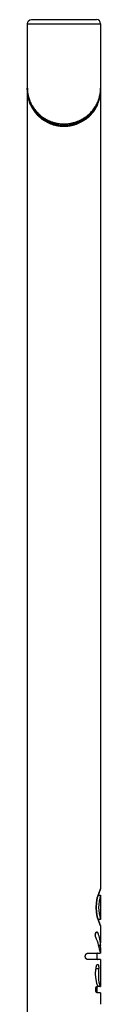
# Model space of a CAD drawing. Units: millimetres. Extents: x 1.3 to 13.1, y 1.1 to 10.6.
# Drawn here: x 10.3 to 10.4, y 7.3 to 8.5 of the extents above; entities that cross this region are included whole.
import ezdxf

# ---------------------------------------------------------------- set-up
doc = ezdxf.new("R2010")
doc.units = ezdxf.units.MM
doc.header["$MEASUREMENT"] = 0
doc.layers.add('MAKE2D$VISIBLE$CURVES', color=7, linetype='Continuous')
doc.layers.add('MAKE2D$VISIBLE$TANGENTS', color=7, linetype='Continuous')

msp = doc.modelspace()

# ---------------------------------------------------------------- linework, layer by layer
at = {"layer": 'MAKE2D$VISIBLE$CURVES'}
for p, q in [((10.3279, 8.4648), (10.4068, 8.4648)), ((10.3229, 8.3817), (10.3229, 8.4598)), ((10.4118, 8.4598), (10.4118, 8.3817)), ((10.3229, 8.3789), (10.3229, 8.3803)), ((10.4118, 8.3803), (10.4118, 8.3789)), ((10.3229, 6.6698), (10.3229, 8.3789)), ((10.4118, 8.3789), (10.4118, 7.4094)), ((10.4087, 7.4018), (10.4118, 7.4018)), ((10.4118, 7.4018), (10.4118, 7.3724)), ((10.4118, 7.3724), (10.4087, 7.3724)), ((10.4118, 7.3647), (10.4118, 7.3647)), ((10.4118, 7.3647), (10.4118, 7.344)), ((10.4053, 7.354), (10.4054, 7.3542)), ((10.4053, 7.3538), (10.4053, 7.354)), ((10.4053, 7.3536), (10.4053, 7.3538)), ((10.4053, 7.3534), (10.4053, 7.3536)), ((10.4053, 7.3532), (10.4053, 7.3534)), ((10.4054, 7.353), (10.4053, 7.3532)), ((10.4054, 7.3548), (10.4055, 7.355)), ((10.4054, 7.3546), (10.4054, 7.3548)), ((10.4054, 7.3544), (10.4054, 7.3546)), ((10.4054, 7.3542), (10.4054, 7.3544)), ((10.4054, 7.3528), (10.4054, 7.353)), ((10.4054, 7.3526), (10.4054, 7.3528)), ((10.4054, 7.3525), (10.4054, 7.3526)), ((10.4054, 7.3523), (10.4054, 7.3525)), ((10.4055, 7.3521), (10.4054, 7.3523)), ((10.4055, 7.3553), (10.4056, 7.3555)), ((10.4055, 7.3551), (10.4055, 7.3553)), ((10.4055, 7.355), (10.4055, 7.3551)), ((10.4055, 7.3519), (10.4055, 7.3521)), ((10.4056, 7.3518), (10.4055, 7.3519)), ((10.4056, 7.3556), (10.4057, 7.3558)), ((10.4056, 7.3555), (10.4056, 7.3556)), ((10.4056, 7.3516), (10.4056, 7.3518)), ((10.4057, 7.3515), (10.4056, 7.3516)), ((10.4057, 7.3559), (10.4058, 7.3561)), ((10.4057, 7.3558), (10.4057, 7.3559)), ((10.4057, 7.3513), (10.4057, 7.3515)), ((10.4058, 7.3512), (10.4057, 7.3513)), ((10.4058, 7.3562), (10.4059, 7.3563)), ((10.4058, 7.3561), (10.4058, 7.3562)), ((10.4058, 7.351), (10.4058, 7.3512)), ((10.4059, 7.3563), (10.406, 7.3565)), ((10.406, 7.3565), (10.406, 7.3566)), ((10.406, 7.3566), (10.4061, 7.3566)), ((10.406, 7.3565), (10.406, 7.3565)), ((10.4061, 7.3567), (10.4062, 7.3568)), ((10.4061, 7.3566), (10.4061, 7.3567)), ((10.4061, 7.3567), (10.4061, 7.3567)), ((10.4062, 7.3568), (10.4062, 7.3569)), ((10.4062, 7.3569), (10.4063, 7.3569)), ((10.4062, 7.3568), (10.4062, 7.3568)), ((10.4063, 7.357), (10.4064, 7.3571)), ((10.4063, 7.3569), (10.4063, 7.357)), ((10.4063, 7.357), (10.4063, 7.357)), ((10.4064, 7.3571), (10.4064, 7.3571)), ((10.4064, 7.3571), (10.4065, 7.3571)), ((10.4065, 7.3571), (10.4065, 7.3572)), ((10.4065, 7.3572), (10.4065, 7.3572)), ((10.4065, 7.3572), (10.4066, 7.3572)), ((10.4066, 7.3572), (10.4066, 7.3573)), ((10.4066, 7.3573), (10.4066, 7.3573)), ((10.4066, 7.3573), (10.4066, 7.3573)), ((10.4066, 7.3573), (10.4067, 7.3573)), ((10.4066, 7.3572), (10.4066, 7.3572)), ((10.4067, 7.3573), (10.4067, 7.3573)), ((10.4067, 7.3573), (10.4067, 7.3573)), ((10.4067, 7.3573), (10.4067, 7.3573)), ((10.4067, 7.3573), (10.4068, 7.3573)), ((10.4068, 7.3573), (10.4068, 7.3574)), ((10.4068, 7.3574), (10.4068, 7.3574)), ((10.4068, 7.3574), (10.4068, 7.3574)), ((10.4068, 7.3574), (10.4068, 7.3574)), ((10.4068, 7.3574), (10.4069, 7.3574)), ((10.4069, 7.3574), (10.4069, 7.3574)), ((10.4069, 7.3574), (10.4069, 7.3574)), ((10.4069, 7.3574), (10.4069, 7.3574)), ((10.4069, 7.3574), (10.4069, 7.3574)), ((10.4069, 7.3574), (10.4069, 7.3574)), ((10.4069, 7.3574), (10.407, 7.3574)), ((10.407, 7.3575), (10.407, 7.3574)), ((10.407, 7.3574), (10.407, 7.3574)), ((10.407, 7.3574), (10.407, 7.3574)), ((10.407, 7.3574), (10.407, 7.3574)), ((10.407, 7.3574), (10.407, 7.3574)), ((10.407, 7.3574), (10.407, 7.3574)), ((10.407, 7.3574), (10.4071, 7.3574)), ((10.407, 7.3574), (10.4071, 7.3574)), ((10.4071, 7.3574), (10.4071, 7.3574)), ((10.4071, 7.3574), (10.4071, 7.3574)), ((10.4071, 7.3574), (10.4071, 7.3574)), ((10.4071, 7.3574), (10.4071, 7.3574)), ((10.4071, 7.3574), (10.4071, 7.3574)), ((10.4116, 7.3407), (10.4095, 7.3407)), ((10.4116, 7.3407), (10.4118, 7.344)), ((10.3932, 7.3284), (10.3933, 7.3285)), ((10.3932, 7.3283), (10.3932, 7.3284)), ((10.3932, 7.3282), (10.3932, 7.3283)), ((10.3932, 7.3281), (10.3932, 7.3282)), ((10.3932, 7.328), (10.3932, 7.3281)), ((10.3932, 7.3279), (10.3932, 7.328)), ((10.3932, 7.3278), (10.3932, 7.3279)), ((10.3932, 7.3277), (10.3932, 7.3278)), ((10.3932, 7.3276), (10.3932, 7.3277)), ((10.3932, 7.3275), (10.3932, 7.3276)), ((10.3932, 7.3274), (10.3932, 7.3275)), ((10.3932, 7.3273), (10.3932, 7.3274)), ((10.3932, 7.3272), (10.3932, 7.3273)), ((10.3932, 7.3272), (10.3932, 7.3272)), ((10.3933, 7.3288), (10.3934, 7.3289)), ((10.3933, 7.3287), (10.3933, 7.3288)), ((10.3933, 7.3286), (10.3933, 7.3287)), ((10.3933, 7.3285), (10.3933, 7.3286)), ((10.3933, 7.3285), (10.3933, 7.3285)), ((10.3934, 7.3291), (10.3935, 7.3292)), ((10.3934, 7.329), (10.3934, 7.3291)), ((10.3934, 7.3289), (10.3934, 7.329)), ((10.3935, 7.3293), (10.3936, 7.3294)), ((10.3935, 7.3292), (10.3935, 7.3293)), ((10.3935, 7.3293), (10.3935, 7.3293)), ((10.3936, 7.3296), (10.3937, 7.3297)), ((10.3936, 7.3295), (10.3936, 7.3296)), ((10.3936, 7.3294), (10.3936, 7.3295)), ((10.3937, 7.3298), (10.3938, 7.3299)), ((10.3937, 7.3297), (10.3937, 7.3298)), ((10.3937, 7.3298), (10.3937, 7.3298)), ((10.3938, 7.33), (10.3939, 7.3301)), ((10.3938, 7.3299), (10.3938, 7.33)), ((10.3939, 7.3301), (10.394, 7.3302)), ((10.3939, 7.3301), (10.3939, 7.3301)), ((10.394, 7.3302), (10.3941, 7.3303)), ((10.3941, 7.3304), (10.3942, 7.3305)), ((10.3941, 7.3303), (10.3941, 7.3304)), ((10.3942, 7.3305), (10.3943, 7.3306)), ((10.3942, 7.3305), (10.3942, 7.3305)), ((10.3943, 7.3306), (10.3944, 7.3306)), ((10.3944, 7.3306), (10.3944, 7.3307)), ((10.3944, 7.3307), (10.3945, 7.3307)), ((10.3945, 7.3308), (10.3946, 7.3309)), ((10.3945, 7.3307), (10.3945, 7.3308)), ((10.3946, 7.3309), (10.3947, 7.3309)), ((10.3947, 7.3309), (10.3947, 7.331)), ((10.3947, 7.331), (10.3948, 7.331)), ((10.3948, 7.331), (10.3949, 7.3311)), ((10.3948, 7.331), (10.3948, 7.331)), ((10.3949, 7.3311), (10.395, 7.3311)), ((10.395, 7.3311), (10.395, 7.3312)), ((10.395, 7.3312), (10.3951, 7.3312)), ((10.3951, 7.3312), (10.3952, 7.3312)), ((10.3952, 7.3312), (10.3953, 7.3313)), ((10.3953, 7.3313), (10.3953, 7.3313)), ((10.3953, 7.3313), (10.3954, 7.3313)), ((10.3954, 7.3313), (10.3955, 7.3313)), ((10.3955, 7.3313), (10.3955, 7.3314)), ((10.3955, 7.3314), (10.3956, 7.3314)), ((10.3956, 7.3314), (10.3957, 7.3314)), ((10.3957, 7.3314), (10.3957, 7.3314)), ((10.3957, 7.3314), (10.3958, 7.3314)), ((10.3958, 7.3314), (10.3959, 7.3314)), ((10.3959, 7.3314), (10.396, 7.3314)), ((10.396, 7.3314), (10.3961, 7.3315)), ((10.396, 7.3314), (10.396, 7.3314)), ((10.3961, 7.3315), (10.3962, 7.3315)), ((10.3962, 7.3315), (10.4114, 7.3315)), ((10.3962, 7.3315), (10.3962, 7.3315)), ((10.4073, 7.3315), (10.4073, 7.3238)), ((10.4118, 7.335), (10.4109, 7.335)), ((10.4116, 7.3315), (10.4114, 7.3315)), ((10.4118, 7.335), (10.4116, 7.3315)), ((10.3932, 7.3271), (10.3932, 7.3272)), ((10.3932, 7.327), (10.3932, 7.3271)), ((10.3932, 7.3269), (10.3932, 7.327)), ((10.3933, 7.3268), (10.3932, 7.3269)), ((10.3933, 7.3267), (10.3933, 7.3268)), ((10.3933, 7.3266), (10.3933, 7.3267)), ((10.3933, 7.3265), (10.3933, 7.3266)), ((10.3933, 7.3264), (10.3933, 7.3265)), ((10.3934, 7.3263), (10.3933, 7.3264)), ((10.3934, 7.3262), (10.3934, 7.3263)), ((10.3935, 7.3261), (10.3934, 7.3262)), ((10.3934, 7.3262), (10.3934, 7.3262)), ((10.3935, 7.326), (10.3935, 7.3261)), ((10.3935, 7.3259), (10.3935, 7.326)), ((10.3936, 7.3258), (10.3935, 7.3259)), ((10.3936, 7.3257), (10.3936, 7.3258)), ((10.3936, 7.3256), (10.3936, 7.3257)), ((10.3937, 7.3256), (10.3936, 7.3256)), ((10.3937, 7.3255), (10.3937, 7.3256)), ((10.3937, 7.3254), (10.3937, 7.3255)), ((10.3938, 7.3253), (10.3937, 7.3254)), ((10.3939, 7.3252), (10.3938, 7.3253)), ((10.3938, 7.3253), (10.3938, 7.3253)), ((10.3939, 7.3251), (10.3939, 7.3252)), ((10.394, 7.325), (10.3939, 7.3251)), ((10.3941, 7.3249), (10.394, 7.325)), ((10.3941, 7.3248), (10.3941, 7.3249)), ((10.3942, 7.3248), (10.3941, 7.3248)), ((10.3942, 7.3247), (10.3942, 7.3248)), ((10.3943, 7.3247), (10.3942, 7.3247)), ((10.3944, 7.3246), (10.3943, 7.3247)), ((10.3944, 7.3245), (10.3944, 7.3246)), ((10.3945, 7.3245), (10.3944, 7.3245)), ((10.3945, 7.3244), (10.3945, 7.3245)), ((10.3946, 7.3244), (10.3945, 7.3244)), ((10.3947, 7.3243), (10.3946, 7.3244)), ((10.3948, 7.3242), (10.3947, 7.3243)), ((10.3947, 7.3243), (10.3947, 7.3243)), ((10.3949, 7.3242), (10.3948, 7.3242)), ((10.3948, 7.3242), (10.3948, 7.3242)), ((10.395, 7.3241), (10.3949, 7.3242)), ((10.3951, 7.324), (10.395, 7.3241)), ((10.395, 7.3241), (10.395, 7.3241)), ((10.3952, 7.324), (10.3951, 7.324)), ((10.3953, 7.324), (10.3952, 7.324)), ((10.3953, 7.3239), (10.3953, 7.324)), ((10.3954, 7.3239), (10.3953, 7.3239)), ((10.3955, 7.3239), (10.3954, 7.3239)), ((10.3956, 7.3239), (10.3955, 7.3239)), ((10.3955, 7.3239), (10.3955, 7.3239)), ((10.3957, 7.3238), (10.3956, 7.3239)), ((10.3958, 7.3238), (10.3957, 7.3238)), ((10.3957, 7.3238), (10.3957, 7.3238)), ((10.3959, 7.3238), (10.3958, 7.3238)), ((10.396, 7.3238), (10.3959, 7.3238)), ((10.3961, 7.3238), (10.396, 7.3238)), ((10.396, 7.3238), (10.396, 7.3238)), ((10.3962, 7.3238), (10.3961, 7.3238)), ((10.4118, 7.3238), (10.3962, 7.3238)), ((10.4065, 7.3147), (10.4067, 7.3158)), ((10.4067, 7.3158), (10.4068, 7.316)), ((10.4068, 7.3162), (10.4069, 7.3164)), ((10.4068, 7.3161), (10.4068, 7.3162)), ((10.4068, 7.316), (10.4068, 7.3161)), ((10.4069, 7.3165), (10.407, 7.3167)), ((10.4069, 7.3164), (10.4069, 7.3165)), ((10.407, 7.3167), (10.4071, 7.3168)), ((10.4071, 7.3169), (10.4072, 7.317)), ((10.4071, 7.3168), (10.4071, 7.3169)), ((10.4071, 7.3169), (10.4071, 7.3169)), ((10.4072, 7.3171), (10.4073, 7.3172)), ((10.4072, 7.317), (10.4072, 7.3171)), ((10.4072, 7.3171), (10.4072, 7.3171)), ((10.4073, 7.3172), (10.4073, 7.3173)), ((10.4073, 7.3173), (10.4074, 7.3173)), ((10.4073, 7.3172), (10.4073, 7.3172)), ((10.4074, 7.3174), (10.4075, 7.3175)), ((10.4074, 7.3173), (10.4074, 7.3174)), ((10.4074, 7.3174), (10.4074, 7.3174)), ((10.4075, 7.3175), (10.4075, 7.3176)), ((10.4075, 7.3176), (10.4076, 7.3176)), ((10.4075, 7.3175), (10.4075, 7.3175)), ((10.4076, 7.3176), (10.4076, 7.3177)), ((10.4076, 7.3177), (10.4077, 7.3177)), ((10.4076, 7.3176), (10.4076, 7.3176)), ((10.4077, 7.3177), (10.4077, 7.3177)), ((10.4077, 7.3177), (10.4077, 7.3177)), ((10.4077, 7.3177), (10.4077, 7.3177)), ((10.4077, 7.3177), (10.4078, 7.3177)), ((10.4078, 7.3177), (10.4078, 7.3178)), ((10.4078, 7.3178), (10.4078, 7.3178)), ((10.4078, 7.3178), (10.4078, 7.3178)), ((10.4078, 7.3178), (10.4078, 7.3178)), ((10.4078, 7.3178), (10.4079, 7.3178)), ((10.4079, 7.3178), (10.4079, 7.3178)), ((10.4079, 7.3178), (10.4079, 7.3178)), ((10.4079, 7.3178), (10.4079, 7.3178)), ((10.4079, 7.3178), (10.4079, 7.3178)), ((10.4079, 7.3178), (10.4079, 7.3178)), ((10.4079, 7.3178), (10.4079, 7.3178)), ((10.4079, 7.3178), (10.408, 7.3178)), ((10.408, 7.3178), (10.408, 7.3179)), ((10.408, 7.3179), (10.408, 7.3179)), ((10.408, 7.3179), (10.408, 7.3179)), ((10.408, 7.3179), (10.408, 7.3179)), ((10.408, 7.3179), (10.408, 7.3179)), ((10.408, 7.3179), (10.408, 7.3179)), ((10.408, 7.3179), (10.4081, 7.3179)), ((10.4081, 7.3179), (10.4081, 7.3179)), ((10.4081, 7.3179), (10.4081, 7.3179)), ((10.4081, 7.3179), (10.4081, 7.3179)), ((10.4081, 7.3179), (10.4081, 7.3179)), ((10.4081, 7.3179), (10.4081, 7.3179)), ((10.4081, 7.3179), (10.4081, 7.3179)), ((10.4081, 7.3179), (10.4082, 7.3179)), ((10.4082, 7.3179), (10.4082, 7.3179)), ((10.4082, 7.3179), (10.4082, 7.3179)), ((10.4082, 7.3179), (10.4082, 7.3179)), ((10.4082, 7.3179), (10.4082, 7.3179)), ((10.4082, 7.3179), (10.4082, 7.3179)), ((10.4082, 7.3179), (10.4082, 7.3179)), ((10.4082, 7.3179), (10.4082, 7.3179)), ((10.4082, 7.3179), (10.4082, 7.3179)), ((10.4082, 7.3179), (10.4083, 7.3179)), ((10.4083, 7.3179), (10.4083, 7.3179)), ((10.4083, 7.3179), (10.4083, 7.3179)), ((10.4083, 7.3179), (10.4083, 7.3179)), ((10.4083, 7.3179), (10.4083, 7.3179)), ((10.4083, 7.3179), (10.4083, 7.3179)), ((10.4083, 7.3179), (10.4083, 7.3179)), ((10.4083, 7.3179), (10.4084, 7.3179)), ((10.4084, 7.3179), (10.4084, 7.3178)), ((10.4084, 7.3178), (10.4084, 7.3178)), ((10.4084, 7.3178), (10.4084, 7.3178)), ((10.4084, 7.3178), (10.4084, 7.3178)), ((10.4084, 7.3178), (10.4084, 7.3178)), ((10.4084, 7.3178), (10.4084, 7.3178)), ((10.4084, 7.3178), (10.4085, 7.3178)), ((10.4085, 7.3178), (10.4085, 7.3178)), ((10.4085, 7.3178), (10.4085, 7.3178)), ((10.4085, 7.3178), (10.4085, 7.3178)), ((10.4085, 7.3178), (10.4085, 7.3178)), ((10.4085, 7.3178), (10.4085, 7.3178)), ((10.4085, 7.3178), (10.4085, 7.3178)), ((10.4085, 7.3178), (10.4085, 7.3178)), ((10.4085, 7.3178), (10.4086, 7.3177)), ((10.4086, 7.3177), (10.4086, 7.3177)), ((10.4086, 7.3177), (10.4086, 7.3177)), ((10.4086, 7.3177), (10.4086, 7.3177)), ((10.4086, 7.3177), (10.4086, 7.3177)), ((10.4086, 7.3177), (10.4086, 7.3177)), ((10.4086, 7.3177), (10.4087, 7.3176)), ((10.4087, 7.3176), (10.4087, 7.3176)), ((10.4087, 7.3176), (10.4087, 7.3176)), ((10.4087, 7.3176), (10.4087, 7.3176)), ((10.4087, 7.3176), (10.4088, 7.3175)), ((10.4088, 7.3175), (10.4088, 7.3175)), ((10.4088, 7.3175), (10.4088, 7.3175)), ((10.4088, 7.3175), (10.4088, 7.3174)), ((10.4088, 7.3174), (10.4089, 7.3174)), ((10.4089, 7.3174), (10.4089, 7.3174)), ((10.4089, 7.3174), (10.4089, 7.3173)), ((10.4089, 7.3173), (10.4089, 7.3173)), ((10.4089, 7.3173), (10.4089, 7.3173)), ((10.4089, 7.3173), (10.409, 7.3172)), ((10.409, 7.3172), (10.409, 7.3171)), ((10.409, 7.3171), (10.409, 7.317)), ((10.409, 7.317), (10.4091, 7.317)), ((10.4091, 7.317), (10.4091, 7.3169)), ((10.4091, 7.3169), (10.4091, 7.3168)), ((10.4091, 7.3168), (10.4092, 7.3167)), ((10.4092, 7.3167), (10.4092, 7.3166)), ((10.4092, 7.3166), (10.4092, 7.3165)), ((10.4092, 7.3165), (10.4093, 7.3164)), ((10.4093, 7.3164), (10.4093, 7.3163)), ((10.4093, 7.3163), (10.4093, 7.3161)), ((10.4093, 7.3161), (10.4094, 7.3159)), ((10.4094, 7.3159), (10.4094, 7.3157)), ((10.4094, 7.3157), (10.4094, 7.3154)), ((10.4094, 7.3154), (10.4095, 7.3151)), ((10.4118, 7.3238), (10.4118, 7.2912)), ((10.4057, 7.3087), (10.4058, 7.3096)), ((10.4057, 7.3079), (10.4057, 7.3087)), ((10.4057, 7.307), (10.4057, 7.3079)), ((10.4057, 7.3062), (10.4057, 7.307)), ((10.4057, 7.3053), (10.4057, 7.3062)), ((10.4057, 7.3044), (10.4057, 7.3053)), ((10.4058, 7.3036), (10.4057, 7.3044)), ((10.4058, 7.3096), (10.4059, 7.3104)), ((10.4058, 7.3027), (10.4058, 7.3036)), ((10.4059, 7.3112), (10.406, 7.312)), ((10.4059, 7.3104), (10.4059, 7.3112)), ((10.406, 7.312), (10.4062, 7.3128)), ((10.4094, 7.3124), (10.4061, 7.3124)), ((10.4062, 7.3128), (10.4063, 7.3136)), ((10.4063, 7.3136), (10.4065, 7.3147)), ((10.4095, 7.3129), (10.4094, 7.3126)), ((10.4094, 7.3126), (10.4094, 7.3124)), ((10.4095, 7.3151), (10.4095, 7.3148)), ((10.4095, 7.3148), (10.4095, 7.3146)), ((10.4095, 7.3146), (10.4095, 7.3143)), ((10.4095, 7.3143), (10.4095, 7.314)), ((10.4095, 7.314), (10.4095, 7.3137)), ((10.4095, 7.3137), (10.4095, 7.3134)), ((10.4095, 7.3134), (10.4095, 7.3131)), ((10.4095, 7.3131), (10.4095, 7.3129)), ((10.4059, 7.3019), (10.4058, 7.3027)), ((10.406, 7.301), (10.4059, 7.3019)), ((10.4062, 7.3002), (10.406, 7.301)), ((10.4063, 7.2994), (10.4062, 7.3002)), ((10.4064, 7.2986), (10.4063, 7.2994)), ((10.4066, 7.2978), (10.4064, 7.2986)), ((10.4068, 7.297), (10.4066, 7.2978)), ((10.4069, 7.2963), (10.4068, 7.297)), ((10.4071, 7.2956), (10.4069, 7.2963)), ((10.4073, 7.2949), (10.4071, 7.2956)), ((10.4077, 7.2935), (10.4073, 7.2949)), ((10.4082, 7.2923), (10.4077, 7.2935)), ((10.4086, 7.2912), (10.4082, 7.2923)), ((10.4058, 7.2884), (10.4059, 7.2886)), ((10.4058, 7.2883), (10.4058, 7.2884)), ((10.4058, 7.2882), (10.4058, 7.2883)), ((10.4058, 7.288), (10.4058, 7.2882)), ((10.4058, 7.2879), (10.4058, 7.288)), ((10.4058, 7.2878), (10.4058, 7.2879)), ((10.4058, 7.2876), (10.4058, 7.2878)), ((10.4058, 7.2875), (10.4058, 7.2876)), ((10.4058, 7.2873), (10.4058, 7.2875)), ((10.4058, 7.2872), (10.4058, 7.2873)), ((10.4058, 7.287), (10.4058, 7.2872)), ((10.4058, 7.2869), (10.4058, 7.287)), ((10.4058, 7.2867), (10.4058, 7.2869)), ((10.4058, 7.2866), (10.4058, 7.2867)), ((10.4058, 7.2865), (10.4058, 7.2866)), ((10.4058, 7.2863), (10.4058, 7.2865)), ((10.4059, 7.2862), (10.4058, 7.2863)), ((10.4059, 7.2889), (10.406, 7.2891)), ((10.4059, 7.2888), (10.4059, 7.2889)), ((10.4059, 7.2887), (10.4059, 7.2888)), ((10.4059, 7.2886), (10.4059, 7.2887)), ((10.4059, 7.286), (10.4059, 7.2862)), ((10.4059, 7.2859), (10.4059, 7.286)), ((10.4059, 7.2858), (10.4059, 7.2859)), ((10.406, 7.2857), (10.4059, 7.2858)), ((10.406, 7.2893), (10.4061, 7.2894)), ((10.406, 7.2892), (10.406, 7.2893)), ((10.406, 7.2891), (10.406, 7.2892)), ((10.406, 7.2855), (10.406, 7.2857)), ((10.406, 7.2854), (10.406, 7.2855)), ((10.4061, 7.2853), (10.406, 7.2854)), ((10.4061, 7.2897), (10.4062, 7.2898)), ((10.4061, 7.2895), (10.4061, 7.2897)), ((10.4061, 7.2894), (10.4061, 7.2895)), ((10.4061, 7.2852), (10.4061, 7.2853)), ((10.4061, 7.2851), (10.4061, 7.2852)), ((10.4062, 7.2849), (10.4061, 7.2851)), ((10.4062, 7.2899), (10.4063, 7.29)), ((10.4062, 7.2898), (10.4062, 7.2899)), ((10.4062, 7.2848), (10.4062, 7.2849)), ((10.4063, 7.2847), (10.4062, 7.2848)), ((10.4063, 7.2901), (10.4064, 7.2902)), ((10.4063, 7.29), (10.4063, 7.2901)), ((10.4063, 7.2846), (10.4063, 7.2847)), ((10.4064, 7.2845), (10.4063, 7.2846)), ((10.4064, 7.2903), (10.4065, 7.2904)), ((10.4064, 7.2902), (10.4064, 7.2903)), ((10.4064, 7.2844), (10.4064, 7.2845)), ((10.4064, 7.2845), (10.4064, 7.2845)), ((10.4065, 7.2843), (10.4064, 7.2844)), ((10.4065, 7.2904), (10.4065, 7.2905)), ((10.4065, 7.2905), (10.4066, 7.2905)), ((10.4065, 7.2842), (10.4065, 7.2843)), ((10.4065, 7.2843), (10.4065, 7.2843)), ((10.4066, 7.2842), (10.4065, 7.2842)), ((10.4066, 7.2906), (10.4067, 7.2907)), ((10.4066, 7.2905), (10.4066, 7.2906)), ((10.4066, 7.2906), (10.4066, 7.2906)), ((10.4066, 7.2905), (10.4066, 7.2905)), ((10.4066, 7.2841), (10.4066, 7.2842)), ((10.4067, 7.2841), (10.4066, 7.2841)), ((10.4067, 7.2907), (10.4068, 7.2908)), ((10.4067, 7.2907), (10.4067, 7.2907)), ((10.4067, 7.2907), (10.4067, 7.2907)), ((10.4067, 7.284), (10.4067, 7.2841)), ((10.4068, 7.2839), (10.4067, 7.284)), ((10.4067, 7.284), (10.4067, 7.284)), ((10.4068, 7.2908), (10.4068, 7.2909)), ((10.4068, 7.2909), (10.4069, 7.2909)), ((10.4068, 7.2908), (10.4068, 7.2908)), ((10.4068, 7.2908), (10.4068, 7.2908)), ((10.4068, 7.2838), (10.4068, 7.2839)), ((10.4068, 7.2839), (10.4068, 7.2839)), ((10.4069, 7.2838), (10.4068, 7.2838)), ((10.4069, 7.2909), (10.407, 7.291)), ((10.4069, 7.2909), (10.4069, 7.2909)), ((10.4069, 7.2909), (10.4069, 7.2909)), ((10.407, 7.2837), (10.4069, 7.2838)), ((10.4069, 7.2838), (10.4069, 7.2838)), ((10.4069, 7.2838), (10.4069, 7.2838)), ((10.407, 7.291), (10.407, 7.291)), ((10.407, 7.291), (10.407, 7.291)), ((10.407, 7.291), (10.4071, 7.291)), ((10.4071, 7.2837), (10.407, 7.2837)), ((10.407, 7.2837), (10.407, 7.2837)), ((10.407, 7.2837), (10.407, 7.2837)), ((10.407, 7.2837), (10.407, 7.2837)), ((10.407, 7.2837), (10.407, 7.2837)), ((10.4071, 7.291), (10.4071, 7.2911)), ((10.4071, 7.2911), (10.4071, 7.2911)), ((10.4071, 7.2911), (10.4072, 7.2911)), ((10.4071, 7.291), (10.4071, 7.291)), ((10.4071, 7.2836), (10.4071, 7.2837)), ((10.4071, 7.2837), (10.4071, 7.2837)), ((10.4072, 7.2836), (10.4071, 7.2836)), ((10.4071, 7.2836), (10.4071, 7.2836)), ((10.4071, 7.2836), (10.4071, 7.2836)), ((10.4072, 7.2911), (10.4072, 7.2911)), ((10.4072, 7.2911), (10.4072, 7.2911)), ((10.4072, 7.2911), (10.4072, 7.2911)), ((10.4072, 7.2911), (10.4073, 7.2911)), ((10.4073, 7.2836), (10.4072, 7.2836)), ((10.4072, 7.2836), (10.4072, 7.2836)), ((10.4072, 7.2836), (10.4072, 7.2836)), ((10.4072, 7.2836), (10.4072, 7.2836)), ((10.4072, 7.2836), (10.4072, 7.2836)), ((10.4073, 7.2912), (10.4073, 7.2835)), ((10.4073, 7.2911), (10.4073, 7.2912)), ((10.4073, 7.2912), (10.4073, 7.2912)), ((10.4073, 7.2912), (10.4073, 7.2912)), ((10.4073, 7.2912), (10.4073, 7.2912)), ((10.4073, 7.2912), (10.4074, 7.2912)), ((10.4073, 7.2912), (10.4075, 7.2912)), ((10.4073, 7.2911), (10.4073, 7.2911)), ((10.4073, 7.2911), (10.4073, 7.2911)), ((10.4073, 7.2835), (10.4073, 7.2836)), ((10.4073, 7.2836), (10.4073, 7.2836)), ((10.4073, 7.2836), (10.4073, 7.2836)), ((10.4074, 7.2835), (10.4073, 7.2835)), ((10.4073, 7.2835), (10.4073, 7.2835)), ((10.4075, 7.2835), (10.4073, 7.2835)), ((10.4073, 7.2835), (10.4073, 7.2835)), ((10.4074, 7.2912), (10.4074, 7.2912)), ((10.4074, 7.2912), (10.4074, 7.2912)), ((10.4074, 7.2912), (10.4074, 7.2912)), ((10.4074, 7.2912), (10.4074, 7.2912)), ((10.4074, 7.2912), (10.4074, 7.2912)), ((10.4074, 7.2912), (10.4075, 7.2912)), ((10.4075, 7.2835), (10.4074, 7.2835)), ((10.4074, 7.2835), (10.4074, 7.2835)), ((10.4074, 7.2835), (10.4074, 7.2835)), ((10.4074, 7.2835), (10.4074, 7.2835)), ((10.4074, 7.2835), (10.4074, 7.2835)), ((10.4075, 7.2912), (10.4075, 7.2912)), ((10.4075, 7.2912), (10.4075, 7.2912)), ((10.4075, 7.2912), (10.4075, 7.2912)), ((10.4075, 7.2912), (10.4075, 7.2912)), ((10.4075, 7.2912), (10.4075, 7.2912)), ((10.408, 7.2912), (10.4075, 7.2912)), ((10.4075, 7.2912), (10.4086, 7.2912)), ((10.4075, 7.2912), (10.4075, 7.2912)), ((10.4075, 7.2835), (10.4075, 7.2835)), ((10.4075, 7.2835), (10.4075, 7.2835)), ((10.4075, 7.2835), (10.4075, 7.2835)), ((10.4118, 7.2835), (10.4075, 7.2835)), ((10.4109, 7.2912), (10.4086, 7.2912)), ((10.4109, 7.2912), (10.4118, 7.2912)), ((10.4118, 7.2835), (10.4118, 7.2695))]:
    msp.add_line(p, q, dxfattribs=at)
at = {"layer": 'MAKE2D$VISIBLE$CURVES', "extrusion": (0, 0, -1)}
for centre, radius, start, end in [((-10.3279, 8.4598), 0.005, 0, 90), ((-10.3673, 8.3817), 0.0445, 180.0001, 360), ((-10.4555, 7.3871), 0.0491, 332.9019, 27.0981), ((-10.4068, 7.356), 0.00151, 102.685, 172.1413), ((-10.3492, 7.3355), 0.0626, 160.7107, 175.2002), ((-10.379, 7.3339), 0.0328, 168.0129, 178.0759)]:
    msp.add_arc(centre, radius, start, end, dxfattribs=at)
at = {"layer": 'MAKE2D$VISIBLE$CURVES'}
for centre, radius, start, end in [((10.4068, 8.4598), 0.005, 0, 90), ((10.4554, 7.3871), 0.049, 152.8478, 207.1231), ((10.4562, 7.3871), 0.0468, 161.7054, 198.2936), ((10.3439, 7.3228), 0.0681, 7.2663, 24.4799), ((10.4081, 7.3305), 0.000975, 95.1552, 144.3706), ((10.4081, 7.3248), 0.000975, 215.6166, 264.8629), ((10.4656, 7.3058), 0.0566, 173.3703, 195.0007), ((10.4081, 7.2902), 0.000975, 95.1372, 144.3054), ((10.4081, 7.2845), 0.000974, 215.6579, 264.8079)]:
    msp.add_arc(centre, radius, start, end, dxfattribs=at)
at = {"layer": 'MAKE2D$VISIBLE$TANGENTS'}
for p, q in [((10.3229, 8.4598), (10.4118, 8.4598)), ((10.3229, 8.3817), (10.3229, 8.3807)), ((10.3229, 8.3807), (10.3229, 8.3796)), ((10.3229, 8.3796), (10.323, 8.3786)), ((10.4116, 8.3782), (10.4117, 8.3795)), ((10.4117, 8.3795), (10.4118, 8.3806)), ((10.4118, 8.3806), (10.4118, 8.3817)), ((10.3229, 8.3789), (10.3229, 8.3776)), ((10.3229, 8.3776), (10.323, 8.3764)), ((10.323, 8.3786), (10.3231, 8.3776)), ((10.323, 8.3764), (10.323, 8.3752)), ((10.323, 8.3752), (10.3232, 8.3739)), ((10.3231, 8.3776), (10.3232, 8.3765)), ((10.3232, 8.3765), (10.3233, 8.3755)), ((10.3232, 8.3739), (10.3233, 8.3727)), ((10.3233, 8.3755), (10.3235, 8.3745)), ((10.3233, 8.3727), (10.3235, 8.3714)), ((10.3235, 8.3745), (10.3237, 8.3734)), ((10.3235, 8.3714), (10.3238, 8.3702)), ((10.3237, 8.3734), (10.324, 8.3722)), ((10.3238, 8.3702), (10.3241, 8.3689)), ((10.324, 8.3722), (10.3243, 8.371)), ((10.3241, 8.3689), (10.3244, 8.3677)), ((10.3243, 8.371), (10.3246, 8.3697)), ((10.3244, 8.3677), (10.3247, 8.3665)), ((10.3246, 8.3697), (10.325, 8.3685)), ((10.325, 8.3685), (10.3254, 8.3673)), ((10.3254, 8.3673), (10.3259, 8.3661)), ((10.4092, 8.3671), (10.4096, 8.3683)), ((10.4096, 8.3683), (10.41, 8.3695)), ((10.4098, 8.3661), (10.4102, 8.3674)), ((10.41, 8.3695), (10.4103, 8.3707)), ((10.4102, 8.3674), (10.4105, 8.3686)), ((10.4103, 8.3707), (10.4106, 8.372)), ((10.4105, 8.3686), (10.4108, 8.3698)), ((10.4106, 8.372), (10.4109, 8.3732)), ((10.4108, 8.3698), (10.4111, 8.3711)), ((10.4109, 8.3732), (10.4111, 8.3744)), ((10.4111, 8.3744), (10.4113, 8.3757)), ((10.4111, 8.3711), (10.4113, 8.3723)), ((10.4113, 8.3757), (10.4115, 8.377)), ((10.4113, 8.3723), (10.4114, 8.3736)), ((10.4114, 8.3736), (10.4116, 8.3748)), ((10.4115, 8.377), (10.4116, 8.3782)), ((10.4116, 8.3748), (10.4117, 8.3761)), ((10.4117, 8.3761), (10.4118, 8.3775)), ((10.4118, 8.3775), (10.4118, 8.3789)), ((10.3247, 8.3665), (10.3251, 8.3652)), ((10.3251, 8.3652), (10.3256, 8.364)), ((10.3256, 8.364), (10.326, 8.3628)), ((10.3259, 8.3661), (10.3264, 8.3648)), ((10.326, 8.3628), (10.3266, 8.3616)), ((10.3264, 8.3648), (10.3269, 8.3636)), ((10.3266, 8.3616), (10.3271, 8.3604)), ((10.3269, 8.3636), (10.3275, 8.3624)), ((10.3271, 8.3604), (10.3277, 8.3592)), ((10.3275, 8.3624), (10.3281, 8.3612)), ((10.3277, 8.3592), (10.3284, 8.358)), ((10.3281, 8.3612), (10.3288, 8.3601)), ((10.3284, 8.358), (10.3291, 8.3568)), ((10.3288, 8.3601), (10.3295, 8.3589)), ((10.3291, 8.3568), (10.3298, 8.3556)), ((10.3295, 8.3589), (10.3302, 8.3578)), ((10.3298, 8.3556), (10.3306, 8.3545)), ((10.3302, 8.3578), (10.331, 8.3567)), ((10.331, 8.3567), (10.3318, 8.3556)), ((10.3318, 8.3556), (10.3327, 8.3545)), ((10.4018, 8.3543), (10.4027, 8.3554)), ((10.4027, 8.3554), (10.4035, 8.3565)), ((10.4035, 8.3565), (10.4043, 8.3576)), ((10.4039, 8.3542), (10.4047, 8.3553)), ((10.4043, 8.3576), (10.4051, 8.3588)), ((10.4047, 8.3553), (10.4054, 8.3565)), ((10.4051, 8.3588), (10.4058, 8.3599)), ((10.4054, 8.3565), (10.4061, 8.3576)), ((10.4058, 8.3599), (10.4064, 8.3611)), ((10.4061, 8.3576), (10.4068, 8.3588)), ((10.4064, 8.3611), (10.4071, 8.3623)), ((10.4068, 8.3588), (10.4074, 8.36)), ((10.4071, 8.3623), (10.4077, 8.3635)), ((10.4074, 8.36), (10.4079, 8.3612)), ((10.4077, 8.3635), (10.4082, 8.3647)), ((10.4079, 8.3612), (10.4085, 8.3624)), ((10.4082, 8.3647), (10.4087, 8.3659)), ((10.4085, 8.3624), (10.409, 8.3637)), ((10.4087, 8.3659), (10.4092, 8.3671)), ((10.409, 8.3637), (10.4094, 8.3649)), ((10.4094, 8.3649), (10.4098, 8.3661)), ((10.3306, 8.3545), (10.3314, 8.3534)), ((10.3314, 8.3534), (10.3322, 8.3522)), ((10.3322, 8.3522), (10.3331, 8.3511)), ((10.3327, 8.3545), (10.3336, 8.3534)), ((10.3331, 8.3511), (10.3341, 8.35)), ((10.3336, 8.3534), (10.3346, 8.3524)), ((10.3341, 8.35), (10.3351, 8.349)), ((10.3346, 8.3524), (10.3356, 8.3513)), ((10.3351, 8.349), (10.3362, 8.3479)), ((10.3356, 8.3513), (10.3367, 8.3503)), ((10.3362, 8.3479), (10.3373, 8.3469)), ((10.3367, 8.3503), (10.3378, 8.3493)), ((10.3373, 8.3469), (10.3379, 8.3464)), ((10.3378, 8.3493), (10.3389, 8.3483)), ((10.3379, 8.3464), (10.3385, 8.3459)), ((10.3385, 8.3459), (10.3391, 8.3453)), ((10.3389, 8.3483), (10.3398, 8.3476)), ((10.3391, 8.3453), (10.3398, 8.3448)), ((10.3398, 8.3476), (10.3407, 8.3469)), ((10.3398, 8.3448), (10.3405, 8.3442)), ((10.3405, 8.3442), (10.3413, 8.3437)), ((10.3407, 8.3469), (10.3414, 8.3465)), ((10.3413, 8.3437), (10.3419, 8.3432)), ((10.3414, 8.3465), (10.342, 8.346)), ((10.3419, 8.3432), (10.3426, 8.3428)), ((10.342, 8.346), (10.3427, 8.3456)), ((10.3427, 8.3456), (10.3434, 8.3451)), ((10.3434, 8.3451), (10.344, 8.3447)), ((10.344, 8.3447), (10.3447, 8.3443)), ((10.3447, 8.3443), (10.3454, 8.3439)), ((10.3454, 8.3439), (10.3461, 8.3435)), ((10.3461, 8.3435), (10.3469, 8.3432)), ((10.3877, 8.3431), (10.3884, 8.3435)), ((10.3884, 8.3435), (10.3891, 8.3438)), ((10.3891, 8.3438), (10.3898, 8.3442)), ((10.3898, 8.3442), (10.3905, 8.3447)), ((10.3905, 8.3447), (10.3912, 8.3451)), ((10.3912, 8.3451), (10.3919, 8.3455)), ((10.3919, 8.3455), (10.3925, 8.3459)), ((10.3925, 8.3459), (10.3932, 8.3464)), ((10.3925, 8.3431), (10.3932, 8.3436)), ((10.3932, 8.3464), (10.3938, 8.3468)), ((10.3932, 8.3436), (10.3938, 8.344)), ((10.3938, 8.3468), (10.3945, 8.3473)), ((10.3938, 8.344), (10.3945, 8.3445)), ((10.3945, 8.3473), (10.3956, 8.3482)), ((10.3945, 8.3445), (10.3955, 8.3453)), ((10.3955, 8.3453), (10.3964, 8.346)), ((10.3956, 8.3482), (10.3967, 8.3491)), ((10.3964, 8.346), (10.3973, 8.3468)), ((10.3967, 8.3491), (10.3978, 8.3501)), ((10.3973, 8.3468), (10.3982, 8.3476)), ((10.3978, 8.3501), (10.3989, 8.3511)), ((10.3982, 8.3476), (10.3993, 8.3487)), ((10.3989, 8.3511), (10.3999, 8.3522)), ((10.3993, 8.3487), (10.4003, 8.3497)), ((10.3999, 8.3522), (10.4009, 8.3532)), ((10.4003, 8.3497), (10.4013, 8.3508)), ((10.4009, 8.3532), (10.4018, 8.3543)), ((10.4013, 8.3508), (10.4022, 8.352)), ((10.4022, 8.352), (10.4031, 8.3531)), ((10.4031, 8.3531), (10.4039, 8.3542)), ((10.3426, 8.3428), (10.3433, 8.3423)), ((10.3433, 8.3423), (10.344, 8.3419)), ((10.344, 8.3419), (10.3447, 8.3415)), ((10.3447, 8.3415), (10.3455, 8.3411)), ((10.3455, 8.3411), (10.3462, 8.3407)), ((10.3462, 8.3407), (10.3469, 8.3403)), ((10.3469, 8.3432), (10.3476, 8.3428)), ((10.3469, 8.3403), (10.3477, 8.3399)), ((10.3476, 8.3428), (10.3483, 8.3424)), ((10.3477, 8.3399), (10.3485, 8.3395)), ((10.3483, 8.3424), (10.3491, 8.3421)), ((10.3485, 8.3395), (10.3493, 8.3392)), ((10.3491, 8.3421), (10.3499, 8.3418)), ((10.3493, 8.3392), (10.3501, 8.3388)), ((10.3499, 8.3418), (10.3506, 8.3415)), ((10.3501, 8.3388), (10.3509, 8.3385)), ((10.3506, 8.3415), (10.3514, 8.3411)), ((10.3509, 8.3385), (10.3518, 8.3382)), ((10.3514, 8.3411), (10.3522, 8.3409)), ((10.3518, 8.3382), (10.3526, 8.3379)), ((10.3522, 8.3409), (10.3531, 8.3406)), ((10.3526, 8.3379), (10.3535, 8.3376)), ((10.3531, 8.3406), (10.3539, 8.3403)), ((10.3535, 8.3376), (10.3543, 8.3373)), ((10.3539, 8.3403), (10.3547, 8.3401)), ((10.3543, 8.3373), (10.3552, 8.3371)), ((10.3547, 8.3401), (10.3555, 8.3398)), ((10.3552, 8.3371), (10.3561, 8.3369)), ((10.3555, 8.3398), (10.3564, 8.3396)), ((10.3561, 8.3369), (10.357, 8.3366)), ((10.3564, 8.3396), (10.3572, 8.3394)), ((10.357, 8.3366), (10.3579, 8.3364)), ((10.3572, 8.3394), (10.3581, 8.3392)), ((10.3579, 8.3364), (10.3588, 8.3363)), ((10.3581, 8.3392), (10.3589, 8.3391)), ((10.3588, 8.3363), (10.3597, 8.3361)), ((10.3589, 8.3391), (10.3598, 8.3389)), ((10.3597, 8.3361), (10.3606, 8.3359)), ((10.3598, 8.3389), (10.3606, 8.3388)), ((10.3606, 8.3388), (10.3615, 8.3386)), ((10.3606, 8.3359), (10.3615, 8.3358)), ((10.3615, 8.3386), (10.3624, 8.3385)), ((10.3615, 8.3358), (10.3625, 8.3357)), ((10.3624, 8.3385), (10.3633, 8.3385)), ((10.3625, 8.3357), (10.3634, 8.3356)), ((10.3633, 8.3385), (10.3641, 8.3384)), ((10.3634, 8.3356), (10.3643, 8.3355)), ((10.3641, 8.3384), (10.365, 8.3383)), ((10.3643, 8.3355), (10.3653, 8.3355)), ((10.365, 8.3383), (10.3659, 8.3383)), ((10.3653, 8.3355), (10.3662, 8.3355)), ((10.3659, 8.3383), (10.3668, 8.3383)), ((10.3662, 8.3355), (10.3672, 8.3354)), ((10.3668, 8.3383), (10.3677, 8.3383)), ((10.3672, 8.3354), (10.3681, 8.3355)), ((10.3677, 8.3383), (10.3686, 8.3383)), ((10.3681, 8.3355), (10.3691, 8.3355)), ((10.3686, 8.3383), (10.3695, 8.3383)), ((10.3691, 8.3355), (10.37, 8.3355)), ((10.3695, 8.3383), (10.3704, 8.3384)), ((10.37, 8.3355), (10.371, 8.3356)), ((10.3704, 8.3384), (10.3712, 8.3384)), ((10.371, 8.3356), (10.3719, 8.3357)), ((10.3712, 8.3384), (10.3721, 8.3385)), ((10.3719, 8.3357), (10.3729, 8.3358)), ((10.3721, 8.3385), (10.373, 8.3386)), ((10.3729, 8.3358), (10.3738, 8.3359)), ((10.373, 8.3386), (10.3739, 8.3387)), ((10.3738, 8.3359), (10.3747, 8.336)), ((10.3739, 8.3387), (10.3747, 8.3389)), ((10.3747, 8.3389), (10.3756, 8.339)), ((10.3747, 8.336), (10.3756, 8.3362)), ((10.3756, 8.339), (10.3764, 8.3392)), ((10.3756, 8.3362), (10.3765, 8.3364)), ((10.3764, 8.3392), (10.3773, 8.3394)), ((10.3765, 8.3364), (10.3774, 8.3366)), ((10.3773, 8.3394), (10.3781, 8.3396)), ((10.3774, 8.3366), (10.3783, 8.3368)), ((10.3781, 8.3396), (10.379, 8.3398)), ((10.3783, 8.3368), (10.3792, 8.337)), ((10.379, 8.3398), (10.3798, 8.34)), ((10.3792, 8.337), (10.3801, 8.3373)), ((10.3798, 8.34), (10.3807, 8.3403)), ((10.3801, 8.3373), (10.381, 8.3375)), ((10.3807, 8.3403), (10.3815, 8.3405)), ((10.381, 8.3375), (10.3818, 8.3378)), ((10.3815, 8.3405), (10.3823, 8.3408)), ((10.3818, 8.3378), (10.3827, 8.3381)), ((10.3823, 8.3408), (10.3831, 8.3411)), ((10.3827, 8.3381), (10.3835, 8.3384)), ((10.3831, 8.3411), (10.3839, 8.3414)), ((10.3835, 8.3384), (10.3843, 8.3387)), ((10.3839, 8.3414), (10.3847, 8.3417)), ((10.3843, 8.3387), (10.3851, 8.3391)), ((10.3847, 8.3417), (10.3854, 8.342)), ((10.3851, 8.3391), (10.3859, 8.3394)), ((10.3854, 8.342), (10.3862, 8.3424)), ((10.3859, 8.3394), (10.3867, 8.3398)), ((10.3862, 8.3424), (10.3869, 8.3427)), ((10.3867, 8.3398), (10.3875, 8.3402)), ((10.3869, 8.3427), (10.3877, 8.3431)), ((10.3875, 8.3402), (10.3883, 8.3406)), ((10.3883, 8.3406), (10.389, 8.341)), ((10.389, 8.341), (10.3897, 8.3414)), ((10.3897, 8.3414), (10.3904, 8.3418)), ((10.3904, 8.3418), (10.3911, 8.3422)), ((10.3911, 8.3422), (10.3918, 8.3426)), ((10.3918, 8.3426), (10.3925, 8.3431)), ((10.4083, 7.3562), (10.4058, 7.3562))]:
    msp.add_line(p, q, dxfattribs=at)
for centre, radius, start, end in [((10.3693, 8.3817), 0.0424, 359.9933, 359.9951), ((10.3673, 8.3796), 0.0434, 206.8997, 333.1015)]:
    msp.add_arc(centre, radius, start, end, dxfattribs=at)

doc.saveas('drawing.dxf')
